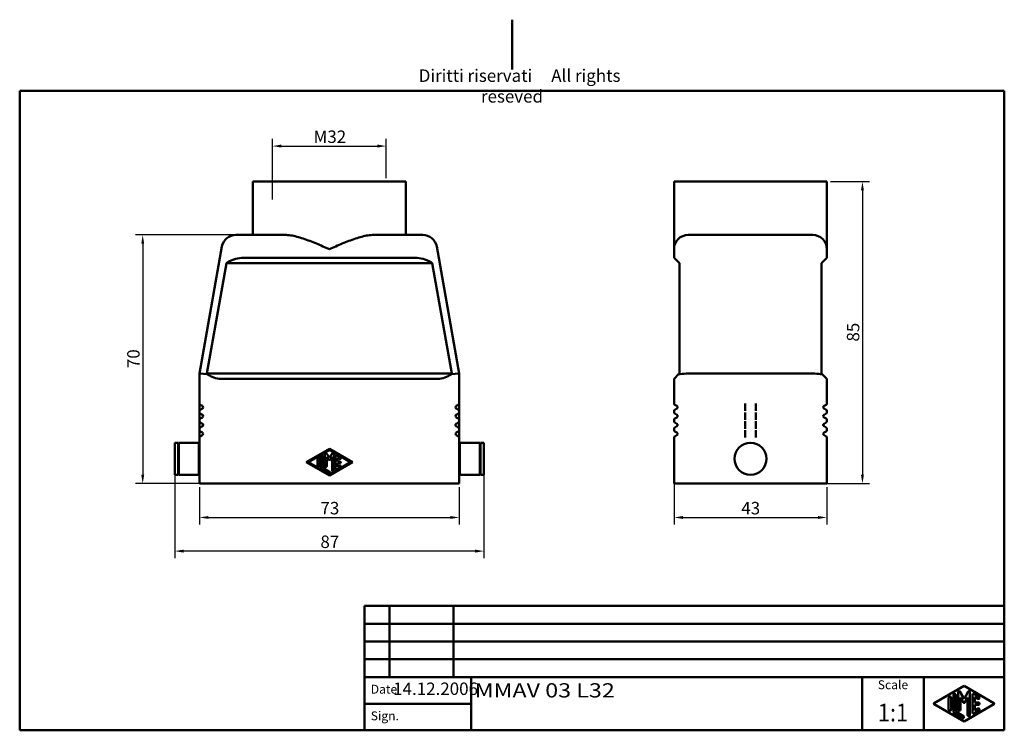
# Model space of a CAD drawing. Extents: x 10 to 287, y 10 to 210.
import ezdxf
from ezdxf.enums import TextEntityAlignment as Align

# ---------------------------------------------------------------- set-up
doc = ezdxf.new("R2010")
doc.units = 0
for name, color, linetype, lineweight in [('Bemaßungen(TC_020513_DIN)', 7, 'Continuous', 25), ('Schraffur', 179, 'Continuous', 9), ('Sichtbare Kanten(TC_020513_DIN)', 7, 'Continuous', 50), ('Skizziergeometrie(ISO)', 7, 'Continuous', 50), ('Symbole(ISO)', 7, 'Continuous', 25)]:
    doc.layers.add(name, color=color, linetype=linetype, lineweight=lineweight)
doc.styles.add('Aktuell-BSI', font='ARIAL.TTF')
doc.styles.add('Kopie von TC 5 mm', font='ARIAL.TTF', dxfattribs={"width": 1.2})
doc.styles.add('TC 2_5 mm', font='ARIAL.TTF', dxfattribs={"width": 0.9})
doc.styles.add('TC 3_5 mm', font='ARIAL.TTF', dxfattribs={"width": 0.8})
doc.styles.add('TC 5 mm', font='ARIAL.TTF', dxfattribs={"width": 0.9})
doc.dimstyles.new('STANDARD-TC_020513_DIN', dxfattribs={"dimtxt": 3.5, "dimasz": 2.5, "dimexe": 2, "dimexo": 1, "dimgap": 0.8, "dimtad": 1, "dimrnd": 1e-08, "dimzin": 12, "dimtxsty": 'Aktuell-BSI', "dimcen": 0.09, "dimdle": 10, "dimclrd": 7, "dimclre": 7, "dimclrt": 7, "dimadec": 0, "dimazin": 3, "dimtfac": 1, "dimtmove": 0, "dimatfit": 3, "dimfxl": 1, "dimtolj": 1, "dimtzin": 0, "dimlwd": 25, "dimlwe": 25, "dimarcsym": 0})

# ---------------------------------------------------------------- blocks, each defined once
blk = doc.blocks.new('Ränder Ilme Rahmen A4 quer')
at = {"layer": 'Skizziergeometrie(ISO)'}
for p, q in [((148.5, 210), (148.5, 196)), ((10, 10), (10, 190)), ((10, 190), (287, 190)), ((287, 190), (287, 10)), ((10, 10), (287, 10))]:
    blk.add_line(p, q, dxfattribs=at)
at = {"layer": 'Symbole(ISO)', "color": 7, "insert": (148.5, 196), "char_height": 3.5, "attachment_point": 2, "style": 'TC 2_5 mm'}
blk.add_mtext('\\fISOCPEUR|b0|i0;\\H3.5000;    Diritti riservati     All rights reseved', dxfattribs=at)
blk = doc.blocks.new('Schriftfelder Ilme')
at = {"layer": 'Schraffur'}
h = blk.add_hatch(color=7, dxfattribs=at)
edge = h.paths.add_edge_path()
edge.add_arc((184.66, 19.15), 0.333, 0, 180)
edge.add_line((184.32, 19.15), (184.32, 15.85))
edge.add_arc((184.66, 15.85), 0.333, 180, 360)
edge.add_line((184.99, 15.85), (184.99, 19.15))
h = blk.add_hatch(color=7, dxfattribs=at)
edge = h.paths.add_edge_path()
edge.add_line((188.49, 14.02), (186.32, 15.27))
edge.add_line((186.32, 15.27), (186.32, 19.94))
edge.add_arc((185.99, 19.94), 0.333, 0, 180)
edge.add_line((185.66, 19.94), (185.66, 15.27))
edge.add_arc((186.32, 15.27), 0.667, 180, 240.0184)
edge.add_line((185.99, 14.69), (188.16, 13.44))
edge.add_arc((188.32, 13.73), 0.333, 240.0184, 420.0184)
h = blk.add_hatch(color=7, dxfattribs=at)
edge = h.paths.add_edge_path()
edge.add_line((188.66, 18.85), (187.48, 20.89))
edge.add_arc((187.25, 20.75), 0.265, 30, 180)
edge.add_line((186.99, 20.75), (186.99, 15.85))
edge.add_arc((187.32, 15.85), 0.333, 180, 360)
edge.add_line((187.66, 15.85), (187.66, 19.25))
edge.add_line((187.66, 19.25), (188.51, 17.77))
edge.add_arc((188.66, 17.85), 0.167, 210, 330)
edge.add_line((188.8, 17.77), (189.66, 19.25))
edge.add_line((189.66, 19.25), (189.66, 14.29))
edge.add_arc((189.99, 14.29), 0.333, 180, 360)
edge.add_line((190.32, 14.29), (190.32, 20.75))
edge.add_arc((190.06, 20.75), 0.265, 0, 150)
edge.add_line((189.83, 20.89), (188.66, 18.85))
h = blk.add_hatch(color=7, dxfattribs=at)
edge = h.paths.add_edge_path()
edge.add_arc((192.69, 15.85), 0.333, 299.9816, 479.9816)
edge.add_line((192.52, 16.14), (191.66, 15.63))
edge.add_line((191.66, 15.63), (191.66, 17.17))
edge.add_line((191.66, 17.17), (192.69, 17.17))
edge.add_arc((192.69, 17.5), 0.333, 270, 450)
edge.add_line((192.69, 17.83), (191.66, 17.83))
edge.add_line((191.66, 17.83), (191.66, 19.37))
edge.add_line((191.66, 19.37), (192.52, 18.87))
edge.add_arc((192.69, 19.15), 0.333, 240.0184, 420.0184)
edge.add_line((192.86, 19.44), (191.49, 20.23))
edge.add_arc((191.32, 19.94), 0.333, 60.0184, 180)
edge.add_line((190.99, 19.94), (190.99, 15.06))
edge.add_arc((191.32, 15.06), 0.333, 180, 299.9816)
edge.add_line((191.49, 14.77), (192.86, 15.56))
for p, q in [((185.66, 19.94), (185.66, 15.27)), ((186.32, 15.27), (186.32, 19.94)), ((186.99, 20.75), (186.99, 15.85)), ((188.66, 18.85), (187.48, 20.89)), ((189.83, 20.89), (188.66, 18.85)), ((190.32, 14.29), (190.32, 20.75)), ((190.99, 15.06, 10), (190.99, 19.94, 10)), ((191.49, 20.23, 10), (192.86, 19.44, 10)), ((184.32, 15.85, 10), (184.32, 19.15, 10)), ((184.99, 19.15, 10), (184.99, 15.85, 10)), ((187.66, 19.25), (188.51, 17.77)), ((187.66, 15.85), (187.66, 19.25)), ((188.8, 17.77), (189.66, 19.25)), ((189.66, 19.25), (189.66, 14.29)), ((191.66, 19.37, 10), (191.66, 17.83, 10)), ((192.52, 18.87, 10), (191.66, 19.37, 10)), ((191.66, 17.83, 10), (192.69, 17.83, 10)), ((191.66, 17.17, 10), (191.66, 15.63, 10)), ((192.69, 17.17, 10), (191.66, 17.17, 10)), ((185.99, 14.69), (188.16, 13.44)), ((188.49, 14.02), (186.32, 15.27)), ((192.86, 15.56, 10), (191.49, 14.77, 10)), ((191.66, 15.63, 10), (192.52, 16.14, 10))]:
    blk.add_line(p, q)
for centre, radius, start, end in [((184.66, 19.15, 10), 0.333, 0, 180), ((185.99, 19.94), 0.333, 0, 180), ((187.25, 20.75), 0.265, 30, 180), ((190.06, 20.75), 0.265, 0, 150), ((191.32, 19.94, 10), 0.333, 60.0184, 180), ((192.69, 19.15, 10), 0.333, 240.0184, 60.0184), ((188.66, 17.85), 0.167, 210, 330), ((192.69, 17.5, 10), 0.333, 270, 90), ((184.66, 15.85, 10), 0.333, 180, 0), ((186.32, 15.27), 0.667, 180, 240.0184), ((187.32, 15.85), 0.333, 180, 0), ((188.32, 13.73), 0.333, 240.0184, 60.0184), ((189.99, 14.29), 0.333, 180, 0), ((191.32, 15.06, 10), 0.333, 180, 299.9816), ((192.69, 15.85, 10), 0.333, 299.9816, 119.9816)]:
    blk.add_arc(centre, radius, start, end)
at = {"layer": 'Skizziergeometrie(ISO)'}
for p, q in [((19.98, 45), (199.98, 45)), ((19.98, 45), (19.98, 10)), ((26.98, 45), (26.98, 25)), ((44.98, 45), (44.98, 25)), ((19.98, 40), (199.98, 40)), ((19.98, 35), (199.98, 35)), ((19.98, 30), (199.98, 30)), ((19.98, 25), (199.98, 25)), ((49.98, 10), (49.98, 25)), ((159.98, 25), (159.98, 10)), ((177.33, 25), (177.33, 10)), ((180.24, 17.65), (188.66, 22.5)), ((188.66, 22.5), (197.07, 17.65)), ((185.66, 15.27), (185.66, 19.94)), ((186.32, 19.94), (186.32, 15.27)), ((186.99, 15.85), (186.99, 20.75)), ((187.48, 20.89), (188.66, 18.85)), ((189.83, 20.89), (188.66, 18.85)), ((190.32, 14.29), (190.32, 20.75)), ((190.99, 15.06), (190.99, 19.94)), ((191.49, 20.23), (192.86, 19.44)), ((19.98, 17.5), (49.98, 17.5)), ((188.66, 12.5), (180.24, 17.36)), ((184.32, 15.85), (184.32, 19.15)), ((184.99, 19.15), (184.99, 15.85)), ((187.66, 19.25), (187.66, 15.85)), ((188.51, 17.77), (187.66, 19.25)), ((197.07, 17.36), (188.66, 12.5)), ((189.66, 19.25), (188.8, 17.77)), ((189.66, 14.29), (189.66, 19.25)), ((191.66, 19.37), (191.66, 17.83)), ((192.52, 18.87), (191.66, 19.37)), ((191.66, 17.83), (192.69, 17.83)), ((191.66, 17.17), (191.66, 15.63)), ((192.69, 17.17), (191.66, 17.17)), ((188.16, 13.44), (185.99, 14.69)), ((186.32, 15.27), (188.49, 14.02)), ((192.86, 15.56), (191.49, 14.77)), ((191.66, 15.63), (192.52, 16.14))]:
    blk.add_line(p, q, dxfattribs=at)
for centre, radius, start, end in [((184.66, 19.15), 0.333, 0, 180), ((185.99, 19.94), 0.333, 0, 180), ((187.25, 20.75), 0.265, 30, 180), ((190.06, 20.75), 0.265, 0, 150), ((191.32, 19.94), 0.333, 60.0184, 180), ((192.69, 19.15), 0.333, 240.0184, 60.0184), ((180.32, 17.5), 0.167, 119.9816, 240.0184), ((188.66, 17.85), 0.167, 210, 330), ((192.69, 17.5), 0.333, 270, 90), ((196.99, 17.5), 0.167, 299.9816, 60.0184), ((184.66, 15.85), 0.333, 180, 0), ((186.32, 15.27), 0.667, 180, 240.0184), ((187.32, 15.85), 0.333, 180, 0), ((188.32, 13.73), 0.333, 240.0184, 60.0184), ((189.99, 14.29), 0.333, 180, 0), ((191.32, 15.06), 0.333, 180, 299.9816), ((192.69, 15.85), 0.333, 299.9816, 119.9816)]:
    blk.add_arc(centre, radius, start, end, dxfattribs=at)
at = {"layer": 'Symbole(ISO)', "color": 7}
for s, insert, char_height, width, attachment_point, style in [(' Date', (20.98, 21.25), 2.5, 8.9975, 4, 'TC 2_5 mm'), ('14.12.2006', (39.98, 21.25), 3.5, 20.9533, 5, 'TC 3_5 mm'), ('Scale', (168.66, 22.5), 2.5, 17.3406, 5, 'TC 2_5 mm'), (' Sign.', (20.98, 13.75), 2.5, 8.971, 4, 'TC 2_5 mm')]:
    blk.add_mtext(s, dxfattribs=dict(at, insert=insert, char_height=char_height, width=width, attachment_point=attachment_point, style=style))
at = {"layer": 'Symbole(ISO)', "color": 7, "style": 'Kopie von TC 5 mm', "width": 1.2}
blk.add_attdef('BAUTEILNUMMER', text='', height=4, dxfattribs=at).set_placement((50.98, 21.25), align=Align.MIDDLE_LEFT)
at = {"layer": 'Symbole(ISO)', "color": 7, "style": 'TC 5 mm', "width": 0.9}
blk.add_attdef('FirstViewScale', text='', height=5, dxfattribs=at).set_placement((168.66, 15), align=Align.MIDDLE_CENTER)
blk = doc.blocks.new('*D11')
at = {"layer": 'Bemaßungen(TC_020513_DIN)', "color": 7, "linetype": 'Continuous', "lineweight": 25}
for p, q in [((81.11, 159.43), (81.11, 176.43)), ((113.11, 165.43), (113.11, 176.43)), ((83.61, 174.43), (110.61, 174.43))]:
    blk.add_line(p, q, dxfattribs=at)
at = {"layer": 'Bemaßungen(TC_020513_DIN)', "color": 7, "linetype": 'Continuous'}
for points in [[(83.61, 174.85), (83.61, 174.01), (81.11, 174.43)], [(110.61, 174.85), (110.61, 174.01), (113.11, 174.43)]]:
    blk.add_solid(points, dxfattribs=at)
at = {"layer": 'Defpoints', "color": 0, "linetype": 'Continuous'}
for p in [(113.11, 174.43), (113.11, 164.43), (81.11, 158.43)]:
    blk.add_point(p, dxfattribs=at)
at = {"layer": 'Bemaßungen(TC_020513_DIN)', "color": 7, "linetype": 'Continuous', "lineweight": 25, "insert": (92.67, 178.81), "char_height": 3.5, "attachment_point": 1, "style": 'Aktuell-BSI'}
blk.add_mtext('\\A1;M32', dxfattribs=at)
blk = doc.blocks.new('*D12')
at = {"layer": 'Bemaßungen(TC_020513_DIN)', "color": 7, "linetype": 'Continuous', "lineweight": 25}
for p, q in [((77.75, 149.43), (42.61, 149.43)), ((44.61, 146.93), (44.61, 81.93)), ((65.61, 79.43), (42.61, 79.43))]:
    blk.add_line(p, q, dxfattribs=at)
at = {"layer": 'Bemaßungen(TC_020513_DIN)', "color": 7, "linetype": 'Continuous'}
for points in [[(44.2, 146.93), (45.03, 146.93), (44.61, 149.43)], [(44.2, 81.93), (45.03, 81.93), (44.61, 79.43)]]:
    blk.add_solid(points, dxfattribs=at)
at = {"layer": 'Defpoints', "color": 0, "linetype": 'Continuous'}
for p in [(78.75, 149.43), (44.61, 79.43), (66.61, 79.43)]:
    blk.add_point(p, dxfattribs=at)
at = {"layer": 'Bemaßungen(TC_020513_DIN)', "color": 7, "linetype": 'Continuous', "lineweight": 25, "insert": (40.24, 111.94), "char_height": 3.5, "attachment_point": 1, "rotation": 90, "style": 'Aktuell-BSI'}
blk.add_mtext('\\A1;70', dxfattribs=at)
blk = doc.blocks.new('*D13')
at = {"layer": 'Bemaßungen(TC_020513_DIN)', "color": 7, "linetype": 'Continuous', "lineweight": 25}
for p, q in [((53.61, 85.43), (53.61, 58.44)), ((140.61, 85.43), (140.61, 58.44)), ((138.11, 60.44), (56.11, 60.44))]:
    blk.add_line(p, q, dxfattribs=at)
at = {"layer": 'Bemaßungen(TC_020513_DIN)', "color": 7, "linetype": 'Continuous'}
for points in [[(56.11, 60.86), (56.11, 60.02), (53.61, 60.44)], [(138.11, 60.86), (138.11, 60.02), (140.61, 60.44)]]:
    blk.add_solid(points, dxfattribs=at)
at = {"layer": 'Defpoints', "color": 0, "linetype": 'Continuous'}
for p in [(53.61, 86.43), (140.61, 86.43), (53.61, 60.44)]:
    blk.add_point(p, dxfattribs=at)
at = {"layer": 'Bemaßungen(TC_020513_DIN)', "color": 7, "linetype": 'Continuous', "lineweight": 25, "insert": (94.6, 64.81), "char_height": 3.5, "attachment_point": 1, "style": 'Aktuell-BSI'}
blk.add_mtext('\\A1;87', dxfattribs=at)
blk = doc.blocks.new('*D14')
at = {"layer": 'Bemaßungen(TC_020513_DIN)', "color": 7, "linetype": 'Continuous', "lineweight": 25}
for p, q in [((60.61, 78.43), (60.61, 67.9)), ((133.61, 78.43), (133.61, 67.9)), ((63.11, 69.9), (131.11, 69.9))]:
    blk.add_line(p, q, dxfattribs=at)
at = {"layer": 'Bemaßungen(TC_020513_DIN)', "color": 7, "linetype": 'Continuous'}
for points in [[(63.11, 70.32), (63.11, 69.49), (60.61, 69.9)], [(131.11, 70.32), (131.11, 69.49), (133.61, 69.9)]]:
    blk.add_solid(points, dxfattribs=at)
at = {"layer": 'Defpoints', "color": 0, "linetype": 'Continuous'}
for p in [(60.61, 79.43), (133.61, 79.43), (133.61, 69.9)]:
    blk.add_point(p, dxfattribs=at)
at = {"layer": 'Bemaßungen(TC_020513_DIN)', "color": 7, "linetype": 'Continuous', "lineweight": 25, "insert": (94.62, 74.28), "char_height": 3.5, "attachment_point": 1, "style": 'Aktuell-BSI'}
blk.add_mtext('\\A1;73', dxfattribs=at)
blk = doc.blocks.new('*D15')
at = {"layer": 'Bemaßungen(TC_020513_DIN)', "color": 7, "linetype": 'Continuous', "lineweight": 25}
for p, q in [((194.09, 84.9), (194.09, 67.9)), ((237.09, 78.43), (237.09, 67.9)), ((196.59, 69.9), (234.59, 69.9))]:
    blk.add_line(p, q, dxfattribs=at)
at = {"layer": 'Bemaßungen(TC_020513_DIN)', "color": 7, "linetype": 'Continuous'}
for points in [[(196.59, 70.32), (196.59, 69.49), (194.09, 69.9)], [(234.59, 70.32), (234.59, 69.49), (237.09, 69.9)]]:
    blk.add_solid(points, dxfattribs=at)
at = {"layer": 'Defpoints', "color": 0, "linetype": 'Continuous'}
for p in [(194.09, 85.9), (237.09, 79.43), (237.09, 69.9)]:
    blk.add_point(p, dxfattribs=at)
at = {"layer": 'Bemaßungen(TC_020513_DIN)', "color": 7, "linetype": 'Continuous', "lineweight": 25, "insert": (213.01, 74.28), "char_height": 3.5, "attachment_point": 1, "style": 'Aktuell-BSI'}
blk.add_mtext('\\A1;43', dxfattribs=at)
blk = doc.blocks.new('*D16')
at = {"layer": 'Bemaßungen(TC_020513_DIN)', "color": 7, "linetype": 'Continuous', "lineweight": 25}
for p, q in [((238.09, 164.43), (249.09, 164.43)), ((247.09, 161.93), (247.09, 81.93)), ((232.09, 79.43), (249.09, 79.43))]:
    blk.add_line(p, q, dxfattribs=at)
at = {"layer": 'Bemaßungen(TC_020513_DIN)', "color": 7, "linetype": 'Continuous'}
for points in [[(246.67, 161.93), (247.5, 161.93), (247.09, 164.43)], [(246.67, 81.93), (247.5, 81.93), (247.09, 79.43)]]:
    blk.add_solid(points, dxfattribs=at)
at = {"layer": 'Defpoints', "color": 0, "linetype": 'Continuous'}
for p in [(237.09, 164.43), (231.09, 79.43), (247.09, 79.43)]:
    blk.add_point(p, dxfattribs=at)
at = {"layer": 'Bemaßungen(TC_020513_DIN)', "color": 7, "linetype": 'Continuous', "lineweight": 25, "insert": (242.71, 119.41), "char_height": 3.5, "attachment_point": 1, "rotation": 90, "style": 'Aktuell-BSI'}
blk.add_mtext('\\A1;85', dxfattribs=at)

msp = doc.modelspace()

# ---------------------------------------------------------------- linework, layer by layer
at = {"layer": 'Sichtbare Kanten(TC_020513_DIN)'}
for p, q in [((118.613, 164.431), (75.613, 164.431)), ((75.613, 149.431), (75.613, 164.431)), ((118.613, 149.431), (118.613, 164.431)), ((237.086, 164.431), (194.086, 164.431)), ((194.086, 145.431), (194.086, 164.431)), ((237.086, 145.431), (237.086, 164.431)), ((70.846, 149.431), (72.877, 149.431)), ((84.623, 149.431), (72.877, 149.431)), ((121.349, 149.431), (109.603, 149.431)), ((121.349, 149.431), (123.38, 149.431)), ((198.086, 149.431), (200.086, 149.431)), ((231.086, 149.431), (200.086, 149.431)), ((231.086, 149.431), (233.086, 149.431)), ((66.907, 146.126), (60.613, 110.431)), ((133.613, 110.431), (127.319, 146.126)), ((194.086, 145.431), (194.086, 142.931)), ((237.086, 142.931), (237.086, 145.431)), ((62.675, 110.431), (68.142, 141.431)), ((68.142, 141.431), (126.084, 141.431)), ((72.436, 142.931), (121.79, 142.931)), ((126.084, 141.431), (131.55, 110.431)), ((195.586, 141.431), (194.086, 142.931)), ((195.586, 141.431), (195.586, 110.431)), ((237.086, 142.931), (235.586, 141.431)), ((235.586, 110.431), (235.586, 141.431)), ((60.613, 110.431), (60.613, 101.989)), ((60.613, 110.431), (62.881, 110.233)), ((131.55, 110.431), (62.675, 110.431)), ((127.613, 108.931), (66.613, 108.931)), ((133.613, 110.431), (131.344, 110.233)), ((133.613, 101.989), (133.613, 110.431)), ((194.086, 108.931), (195.387, 110.233)), ((194.086, 108.931), (194.086, 101.989)), ((195.387, 110.233), (195.586, 110.431)), ((231.086, 110.431), (200.086, 110.431)), ((235.586, 110.431), (235.784, 110.233)), ((235.784, 110.233), (237.086, 108.931)), ((237.086, 101.989), (237.086, 108.931)), ((60.613, 101.989), (60.613, 99.873)), ((60.613, 99.873), (60.613, 99.489)), ((60.813, 101.643), (61.413, 101.297)), ((61.413, 100.566), (60.813, 100.219)), ((61.613, 100.95), (61.613, 100.912)), ((132.613, 100.95), (132.613, 100.912)), ((133.413, 101.643), (132.813, 101.297)), ((132.813, 100.566), (133.413, 100.219)), ((133.613, 99.873), (133.613, 101.989)), ((133.613, 99.489), (133.613, 99.873)), ((194.086, 99.873), (194.086, 99.489)), ((194.286, 101.643), (194.886, 101.297)), ((194.886, 100.566), (194.286, 100.219)), ((195.086, 100.95), (195.086, 100.912)), ((214.086, 99.873), (214.086, 101.989)), ((217.086, 101.989), (217.086, 99.873)), ((236.086, 100.95), (236.086, 100.912)), ((236.886, 101.643), (236.286, 101.297)), ((236.286, 100.566), (236.886, 100.219)), ((237.086, 99.489), (237.086, 99.873)), ((60.613, 99.489), (60.613, 97.373)), ((60.613, 97.373), (60.613, 96.989)), ((60.613, 96.989), (60.613, 94.873)), ((60.813, 99.143), (61.413, 98.797)), ((61.413, 98.066), (60.813, 97.719)), ((61.613, 98.45), (61.613, 98.412)), ((132.613, 98.45), (132.613, 98.412)), ((133.413, 99.143), (132.813, 98.797)), ((132.813, 98.066), (133.413, 97.719)), ((133.613, 97.373), (133.613, 99.489)), ((133.613, 96.989), (133.613, 97.373)), ((133.613, 94.873), (133.613, 96.989)), ((194.086, 97.373), (194.086, 96.989)), ((194.286, 99.143), (194.886, 98.797)), ((194.886, 98.066), (194.286, 97.719)), ((195.086, 98.45), (195.086, 98.412)), ((214.086, 97.373), (214.086, 99.489)), ((214.086, 94.873), (214.086, 96.989)), ((217.086, 99.489), (217.086, 97.373)), ((217.086, 96.989), (217.086, 94.873)), ((236.086, 98.45), (236.086, 98.412)), ((236.886, 99.143), (236.286, 98.797)), ((236.286, 98.066), (236.886, 97.719)), ((237.086, 96.989), (237.086, 97.373)), ((60.613, 94.873), (60.613, 94.489)), ((60.613, 94.489), (60.613, 92.373)), ((60.813, 96.643), (61.413, 96.297)), ((61.413, 95.566), (60.813, 95.219)), ((61.613, 95.95), (61.613, 95.912)), ((132.613, 95.95), (132.613, 95.912)), ((133.413, 96.643), (132.813, 96.297)), ((132.813, 95.566), (133.413, 95.219)), ((133.613, 94.489), (133.613, 94.873)), ((133.613, 92.373), (133.613, 94.489)), ((194.086, 94.873), (194.086, 94.489)), ((194.286, 96.643), (194.886, 96.297)), ((194.886, 95.566), (194.286, 95.219)), ((195.086, 95.95), (195.086, 95.912)), ((214.086, 92.373), (214.086, 94.489)), ((217.086, 94.489), (217.086, 92.373)), ((236.086, 95.95), (236.086, 95.912)), ((236.886, 96.643), (236.286, 96.297)), ((236.286, 95.566), (236.886, 95.219)), ((237.086, 94.489), (237.086, 94.873)), ((60.613, 92.373), (60.613, 79.431)), ((60.813, 94.143), (61.413, 93.797)), ((61.413, 93.066), (60.813, 92.719)), ((61.613, 93.45), (61.613, 93.412)), ((132.613, 93.45), (132.613, 93.412)), ((133.413, 94.143), (132.813, 93.797)), ((132.813, 93.066), (133.413, 92.719)), ((133.613, 79.431), (133.613, 92.373)), ((194.086, 92.373), (194.086, 79.431)), ((194.286, 94.143), (194.886, 93.797)), ((194.886, 93.066), (194.286, 92.719)), ((195.086, 93.45), (195.086, 93.412)), ((236.086, 93.45), (236.086, 93.412)), ((236.886, 94.143), (236.286, 93.797)), ((236.286, 93.066), (236.886, 92.719)), ((237.086, 79.431), (237.086, 92.373)), ((53.613, 90.931), (53.613, 81.931)), ((54.613, 90.931), (53.613, 90.931)), ((54.613, 90.931), (54.613, 81.931)), ((54.813, 90.931), (54.813, 81.931)), ((60.413, 90.931), (54.813, 90.931)), ((60.413, 90.931), (60.413, 81.931)), ((90.613, 85.431), (97.113, 89.181)), ((97.113, 88.893), (91.113, 85.431)), ((97.113, 89.181), (103.613, 85.431)), ((103.112, 85.431), (97.113, 88.893)), ((133.813, 90.931), (133.813, 81.931)), ((139.413, 90.931), (133.813, 90.931)), ((139.413, 90.931), (139.413, 81.931)), ((139.613, 90.931), (139.613, 81.931)), ((140.613, 90.931), (139.613, 90.931)), ((140.613, 90.931), (140.613, 81.931)), ((54.813, 87.931), (54.613, 87.931)), ((60.613, 87.931), (60.413, 87.931)), ((93.813, 84.307), (93.813, 86.556)), ((94.313, 86.556), (94.313, 84.307)), ((94.813, 83.73), (94.813, 87.133)), ((95.313, 87.133), (95.313, 83.874)), ((95.863, 84.307), (95.863, 87.738)), ((96.315, 87.885), (97.113, 86.784)), ((96.363, 86.967), (96.363, 84.307)), ((97.113, 85.931), (96.363, 86.967)), ((97.113, 86.784), (97.91, 87.885)), ((97.863, 86.967), (97.113, 85.931)), ((97.863, 83.124), (97.863, 86.967)), ((98.363, 87.738), (98.363, 83.124)), ((98.863, 83.701), (98.863, 87.161)), ((99.238, 87.378), (100.238, 86.801)), ((99.363, 86.729), (99.363, 85.681)), ((99.988, 86.368), (99.363, 86.729)), ((133.813, 87.931), (133.613, 87.931)), ((139.613, 87.931), (139.413, 87.931)), ((54.813, 84.931), (54.613, 84.931)), ((60.613, 84.931), (60.413, 84.931)), ((97.113, 81.681), (90.613, 85.431)), ((91.113, 85.431), (97.113, 81.97)), ((96.988, 82.33), (94.938, 83.513)), ((95.313, 83.874), (97.238, 82.764)), ((97.113, 81.97), (103.112, 85.431)), ((103.613, 85.431), (97.113, 81.681)), ((100.238, 84.061), (99.238, 83.484)), ((99.363, 85.681), (100.113, 85.681)), ((99.363, 85.181), (99.363, 84.134)), ((100.113, 85.181), (99.363, 85.181)), ((99.363, 84.134), (99.988, 84.494)), ((133.813, 84.931), (133.613, 84.931)), ((139.613, 84.931), (139.413, 84.931)), ((54.613, 81.931), (53.613, 81.931)), ((60.413, 81.931), (54.813, 81.931)), ((139.413, 81.931), (133.813, 81.931)), ((140.613, 81.931), (139.613, 81.931)), ((66.613, 79.431), (60.613, 79.431)), ((127.613, 79.431), (66.613, 79.431)), ((133.613, 79.431), (127.613, 79.431)), ((200.086, 79.431), (194.086, 79.431)), ((231.086, 79.431), (200.086, 79.431)), ((237.086, 79.431), (231.086, 79.431))]:
    msp.add_line(p, q, dxfattribs=at)
at = {"layer": 'Sichtbare Kanten(TC_020513_DIN)', "flags": 128}
for points in [[(97.113, 145.431), (96.668, 145.623), (96.219, 145.816), (95.766, 146.011), (95.31, 146.207), (94.85, 146.402), (94.388, 146.597), (93.925, 146.791), (93.459, 146.983), (92.993, 147.173), (92.527, 147.359), (92.061, 147.542), (91.596, 147.721), (91.132, 147.895), (90.67, 148.063), (90.21, 148.226), (89.753, 148.382), (89.299, 148.53), (88.849, 148.669), (88.402, 148.8), (87.96, 148.921), (87.523, 149.032), (87.091, 149.131), (86.664, 149.218), (86.243, 149.292), (85.829, 149.351), (85.42, 149.395), (85.018, 149.422), (84.623, 149.431)], [(109.603, 149.431), (109.208, 149.422), (108.806, 149.395), (108.397, 149.351), (107.982, 149.292), (107.561, 149.218), (107.135, 149.131), (106.702, 149.032), (106.265, 148.921), (105.823, 148.8), (105.377, 148.669), (104.927, 148.53), (104.473, 148.382), (104.016, 148.226), (103.556, 148.063), (103.094, 147.895), (102.63, 147.721), (102.165, 147.542), (101.699, 147.359), (101.232, 147.173), (100.766, 146.983), (100.301, 146.791), (99.837, 146.597), (99.375, 146.402), (98.916, 146.207), (98.459, 146.011), (98.006, 145.816), (97.557, 145.623), (97.113, 145.431)]]:
    msp.add_lwpolyline(points, dxfattribs=at)
at = {"layer": 'Sichtbare Kanten(TC_020513_DIN)'}
msp.add_circle((215.586, 86.431), 4.5, dxfattribs=at)
for centre, radius, start, end in [((70.846, 145.431), 4, 90, 170), ((123.38, 145.431), 4, 10, 90), ((198.086, 145.431), 4, 90, 180), ((233.086, 145.431), 4, 0, 90), ((66.613, 114.931), 6, 231.5432, 270), ((127.613, 114.931), 6, 270, 308.4568), ((61.013, 101.989), 0.4, 180, 240), ((61.013, 99.873), 0.4, 120, 180), ((61.213, 100.95), 0.4, 0, 60), ((61.213, 100.912), 0.4, 300, 0), ((133.013, 100.95), 0.4, 120, 180), ((133.013, 100.912), 0.4, 180, 240), ((133.213, 101.989), 0.4, 300, 0), ((133.213, 99.873), 0.4, 0, 60), ((194.486, 101.989), 0.4, 180, 240), ((194.486, 99.873), 0.4, 120, 180), ((194.686, 100.95), 0.4, 0, 60), ((194.686, 100.912), 0.4, 300, 0), ((236.486, 100.95), 0.4, 120, 180), ((236.486, 100.912), 0.4, 180, 240), ((236.686, 101.989), 0.4, 300, 0), ((236.686, 99.873), 0.4, 0, 60), ((61.013, 99.489), 0.4, 180, 240), ((61.013, 97.373), 0.4, 120, 180), ((61.013, 96.989), 0.4, 180, 240), ((61.213, 98.45), 0.4, 0, 60), ((61.213, 98.412), 0.4, 300, 0), ((133.013, 98.45), 0.4, 120, 180), ((133.013, 98.412), 0.4, 180, 240), ((133.213, 99.489), 0.4, 300, 0), ((133.213, 97.373), 0.4, 0, 60), ((133.213, 96.989), 0.4, 300, 0), ((194.486, 99.489), 0.4, 180, 240), ((194.486, 97.373), 0.4, 120, 180), ((194.486, 96.989), 0.4, 180, 240), ((194.686, 98.45), 0.4, 0, 60), ((194.686, 98.412), 0.4, 300, 0), ((236.486, 98.45), 0.4, 120, 180), ((236.486, 98.412), 0.4, 180, 240), ((236.686, 99.489), 0.4, 300, 0), ((236.686, 97.373), 0.4, 0, 60), ((236.686, 96.989), 0.4, 300, 0), ((61.013, 94.873), 0.4, 120, 180), ((61.013, 94.489), 0.4, 180, 240), ((61.213, 95.95), 0.4, 0, 60), ((61.213, 95.912), 0.4, 300, 0), ((133.013, 95.95), 0.4, 120, 180), ((133.013, 95.912), 0.4, 180, 240), ((133.213, 94.873), 0.4, 0, 60), ((133.213, 94.489), 0.4, 300, 0), ((194.486, 94.873), 0.4, 120, 180), ((194.486, 94.489), 0.4, 180, 240), ((194.686, 95.95), 0.4, 0, 60), ((194.686, 95.912), 0.4, 300, 0), ((236.486, 95.95), 0.4, 120, 180), ((236.486, 95.912), 0.4, 180, 240), ((236.686, 94.873), 0.4, 0, 60), ((236.686, 94.489), 0.4, 300, 0), ((61.013, 92.373), 0.4, 120, 180), ((61.213, 93.45), 0.4, 0, 60), ((61.213, 93.412), 0.4, 300, 0), ((133.013, 93.45), 0.4, 120, 180), ((133.013, 93.412), 0.4, 180, 240), ((133.213, 92.373), 0.4, 0, 60), ((194.486, 92.373), 0.4, 120, 180), ((194.686, 93.45), 0.4, 0, 60), ((194.686, 93.412), 0.4, 300, 0), ((236.486, 93.45), 0.4, 120, 180), ((236.486, 93.412), 0.4, 180, 240), ((236.686, 92.373), 0.4, 0, 60), ((94.063, 86.556), 0.25, 0, 180), ((95.063, 87.133), 0.25, 0, 180), ((96.113, 87.738), 0.25, 35.90958, 180), ((98.113, 87.738), 0.25, 0, 144.09042), ((99.113, 87.161), 0.25, 60.01836, 180), ((100.113, 86.585), 0.25, 240.01836, 60.01836), ((94.063, 84.307), 0.25, 180, 0), ((95.063, 83.73), 0.25, 180, 240.01836), ((96.113, 84.307), 0.25, 180, 0), ((98.113, 83.124), 0.25, 180, 0), ((99.113, 83.701), 0.25, 180, 299.98164), ((100.113, 84.278), 0.25, 299.98164, 119.98164), ((100.113, 85.431), 0.25, 270, 90), ((97.113, 82.547), 0.25, 240.01836, 60.01836)]:
    msp.add_arc(centre, radius, start, end, dxfattribs=at)
for centre, major_axis, ratio, start_param, end_param in [((71.378, 136.931), (5.056, 4.243), 0.8390996, 0.7853982, 1.5081324), ((122.848, 136.931), (5.056, -4.243), 0.8390996, 1.6334602, 2.3561945), ((67.499, 114.931), (-5.056, -4.243), 0.8390996, 0.0626639, 0.1142004), ((126.727, 114.931), (-5.056, 4.243), 0.8390996, 3.0273922, 3.0789287), ((200.086, 109.906), (-6, 0), 0.0874887, 4.712389, 5.6119876), ((231.086, 109.906), (6, 0), 0.0874887, 0.6711977, 1.5707963)]:
    msp.add_ellipse(centre, major_axis=major_axis, ratio=ratio, start_param=start_param, end_param=end_param, dxfattribs=at)

# ---------------------------------------------------------------- block references
msp.add_blockref('Ränder Ilme Rahmen A4 quer', (0, 0))
msp.add_blockref('Schriftfelder Ilme', (87.02, -0.001)).add_auto_attribs({'FirstViewScale': '1:1', 'BAUTEILNUMMER': 'MMAV 03 L32'})

# ---------------------------------------------------------------- dimensions: what is measured, and where the dimension line sits
at = {"layer": 'Bemaßungen(TC_020513_DIN)', "color": 7, "linetype": 'Continuous', "lineweight": 25}
dim = msp.add_linear_dim(base=(113.113, 174.431), p1=(81.113, 158.431), p2=(113.113, 164.431), angle=180, text='M<>', dimstyle='STANDARD-TC_020513_DIN', override={"dimdec": 2, "dimtp": 0, "dimtm": 0, "dimtdec": 2}, dxfattribs=at)
dim.commit()
dim.dimension.update_dxf_attribs({"geometry": '*D11', "text_midpoint": (97.113, 174.431), "dimtype": 160})
for base, p1, p2, angle, picture, middle in [((247.086, 79.431), (237.086, 164.431), (231.086, 79.431), 270, '*D16', (247.086, 121.931)), ((44.613, 79.431), (78.75, 149.431), (66.613, 79.431), 90, '*D12', (44.613, 114.431)), ((53.613, 60.439), (140.613, 86.431), (53.613, 86.431), 180, '*D13', (97.113, 60.439)), ((133.613, 69.902), (60.613, 79.431), (133.613, 79.431), 180, '*D14', (97.113, 69.902))]:
    dim = msp.add_linear_dim(base=base, p1=p1, p2=p2, angle=angle, dimstyle='STANDARD-TC_020513_DIN', override={"dimdec": 2, "dimtp": 0, "dimtm": 0, "dimtdec": 2}, dxfattribs=at)
    dim.commit()
    dim.dimension.update_dxf_attribs({"geometry": picture, "text_midpoint": middle, "dimtype": 160})
dim = msp.add_linear_dim(base=(237.086, 69.902), p1=(194.086, 85.902), p2=(237.086, 79.431), dimstyle='STANDARD-TC_020513_DIN', override={"dimdec": 2, "dimtp": 0, "dimtm": 0, "dimtdec": 2}, dxfattribs=at)
dim.commit()
dim.dimension.update_dxf_attribs({"geometry": '*D15', "text_midpoint": (215.586, 69.902), "dimtype": 160})

doc.saveas('drawing.dxf')
